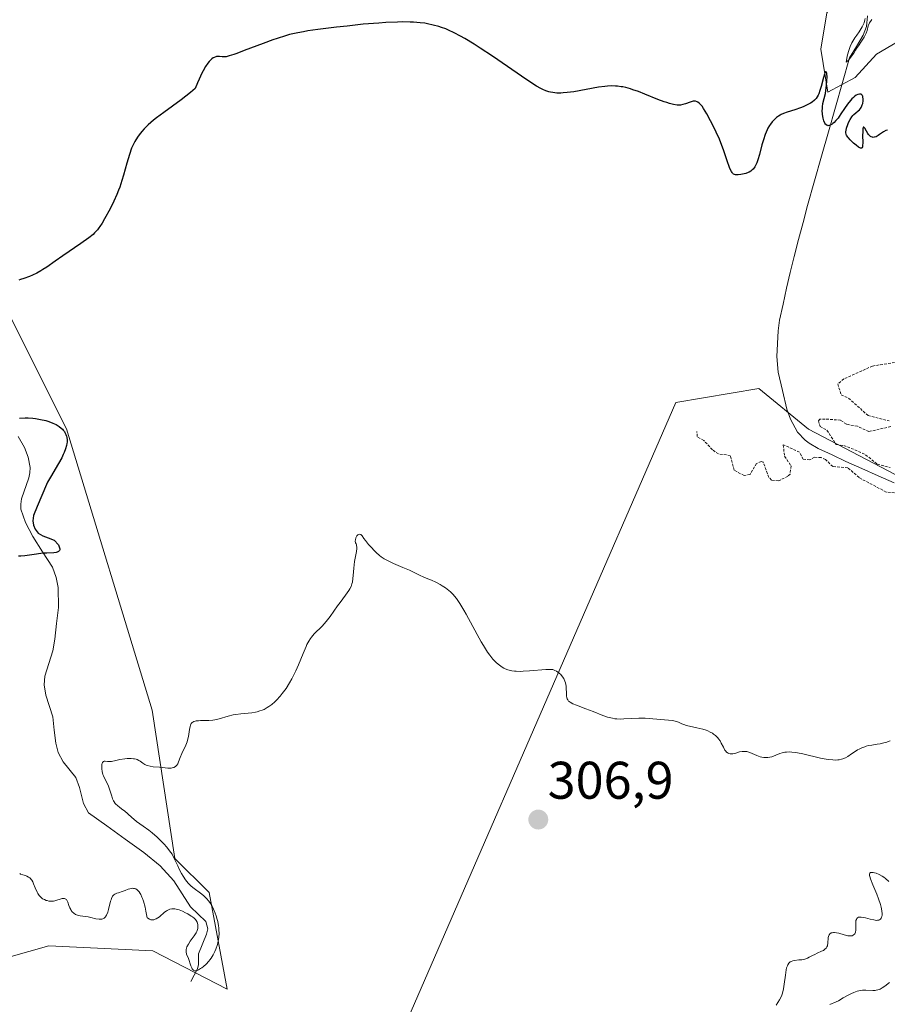
# Model space of a CAD drawing. Units: metres. Extents: x 622061 to 625541, y 4673975 to 4676349.
# Drawn here: x 623451 to 623615, y 4674358 to 4674544 of the extents above; entities that cross this region are included whole.
import ezdxf
from ezdxf.enums import TextEntityAlignment as Align

# ---------------------------------------------------------------- set-up
doc = ezdxf.new("R2010")
doc.units = ezdxf.units.M
doc.header["$MEASUREMENT"] = 0
doc.linetypes.add('TRAZOS', pattern=[0.75, 0.5, -0.25])
for name, color, linetype, lineweight in [('Carátula', 7, 'Continuous', 5), ('Corriente natural lineal', 142, 'Continuous', 13), ('Cultivos herbáceos CxS', 92, 'Continuous', 0), ('Curva de nivel auxiliar', 36, 'TRAZOS', 0), ('Curva de nivel maestra', 36, 'Continuous', 30), ('Curva de nivel normal', 36, 'Continuous', 0), ('Pastizal CxS', 92, 'Continuous', 0), ('Punto de cota en terreno', 7, 'Continuous', 0), ('Rótulo de punto de cota en terreno', 19, 'Continuous', 0)]:
    doc.layers.add(name, color=color, linetype=linetype, lineweight=lineweight)
doc.styles.add('Arial', font='txt', dxfattribs={"height": 0.2})

# ---------------------------------------------------------------- blocks, each defined once
blk = doc.blocks.new('*U174')
at = {"layer": 'Curva de nivel normal', "color": 36, "linetype": 'Continuous', "lineweight": 0}
blk.add_polyline3d([(623612.28, 4674544.52, 295), (623612.14, 4674544.32, 295), (623611.84, 4674543.91, 295), (623611.62, 4674543.33, 295), (623611.4, 4674542.45, 295), (623611.22, 4674541.91, 295), (623610.8, 4674541.18, 295), (623610.22, 4674540.24, 295), (623609.77, 4674539.52, 295), (623609.39, 4674539, 295), (623609.19, 4674538.71, 295), (623608.86, 4674538.15, 295), (623608.32, 4674537.37, 295), (623607.93, 4674536.9, 295), (623607.73, 4674536.69, 295), (623607.43, 4674536.41, 295), (623607.47, 4674536.78, 295), (623607.62, 4674537.6, 295), (623607.86, 4674538.46, 295), (623608.06, 4674539.02, 295), (623608.21, 4674539.39, 295), (623608.52, 4674540.07, 295), (623608.69, 4674540.42, 295), (623609.06, 4674541.03, 295), (623609.42, 4674541.57, 295), (623609.88, 4674542.2, 295), (623610.08, 4674542.5, 295), (623610.46, 4674543.1, 295), (623610.61, 4674543.41, 295), (623610.81, 4674543.9, 295), (623610.96, 4674544.42, 295), (623611.02, 4674544.69, 295)], dxfattribs=at)
blk = doc.blocks.new('*U180')
at = {"layer": 'Curva de nivel normal', "color": 36, "linetype": 'Continuous', "lineweight": 0}
blk.add_polyline3d([(623615.51, 4674381.37, 310), (623614.88, 4674381.93, 310), (623614.57, 4674382.17, 310), (623614.26, 4674382.38, 310), (623613.66, 4674382.71, 310), (623613.1, 4674382.93, 310), (623612.76, 4674383.03, 310), (623612.56, 4674383.07, 310), (623612.23, 4674383.09, 310), (623612.04, 4674383.06, 310), (623611.9, 4674382.96, 310), (623611.83, 4674382.73, 310), (623611.86, 4674382.5, 310), (623611.9, 4674382.31, 310), (623612.05, 4674381.84, 310), (623612.48, 4674380.75, 310), (623613.2, 4674378.98, 310), (623613.54, 4674378.09, 310), (623613.9, 4674376.99, 310), (623614.04, 4674376.49, 310), (623614.17, 4674375.81, 310), (623614.22, 4674375.23, 310), (623614.22, 4674374.98, 310), (623614.18, 4674374.72, 310), (623614.14, 4674374.6, 310), (623614.07, 4674374.45, 310), (623613.93, 4674374.26, 310), (623613.74, 4674374.12, 310), (623613.63, 4674374.07, 310), (623613.35, 4674374.02, 310), (623613.2, 4674374.01, 310), (623612.94, 4674374.03, 310), (623612.64, 4674374.08, 310), (623611.98, 4674374.23, 310), (623611.07, 4674374.48, 310), (623610.64, 4674374.58, 310), (623610.26, 4674374.64, 310), (623610.09, 4674374.64, 310), (623609.87, 4674374.62, 310), (623609.75, 4674374.59, 310), (623609.55, 4674374.47, 310), (623609.47, 4674374.39, 310), (623609.35, 4674374.2, 310), (623609.28, 4674373.98, 310), (623609.25, 4674373.81, 310), (623609.23, 4674373.44, 310), (623609.23, 4674373, 310), (623609.25, 4674372.41, 310), (623609.24, 4674372.14, 310), (623609.19, 4674371.76, 310), (623609.14, 4674371.6, 310), (623609.06, 4674371.46, 310), (623608.99, 4674371.38, 310), (623608.84, 4674371.25, 310), (623608.75, 4674371.19, 310), (623608.54, 4674371.11, 310), (623608.3, 4674371.07, 310), (623608.13, 4674371.06, 310), (623607.76, 4674371.09, 310), (623607.53, 4674371.13, 310), (623607.05, 4674371.26, 310), (623606.06, 4674371.57, 310), (623605.59, 4674371.68, 310), (623605.21, 4674371.72, 310), (623605.04, 4674371.71, 310), (623604.8, 4674371.68, 310), (623604.59, 4674371.62, 310), (623604.49, 4674371.58, 310), (623604.33, 4674371.46, 310), (623604.18, 4674371.26, 310), (623604.11, 4674371.12, 310), (623604.04, 4674370.78, 310), (623603.96, 4674369.64, 310), (623603.91, 4674369.34, 310), (623603.86, 4674369.21, 310), (623603.78, 4674369.02, 310), (623603.62, 4674368.76, 310), (623603.39, 4674368.53, 310), (623603.26, 4674368.43, 310), (623603.1, 4674368.33, 310), (623602.75, 4674368.15, 310), (623601.92, 4674367.79, 310), (623601.48, 4674367.58, 310), (623601.04, 4674367.34, 310), (623600.43, 4674367.02, 310), (623600.11, 4674366.87, 310), (623599.6, 4674366.68, 310), (623599.32, 4674366.61, 310), (623599.04, 4674366.56, 310), (623598.44, 4674366.51, 310), (623597.65, 4674366.43, 310), (623597.3, 4674366.35, 310), (623596.98, 4674366.23, 310), (623596.83, 4674366.15, 310), (623596.65, 4674366, 310), (623596.54, 4674365.88, 310), (623596.36, 4674365.59, 310), (623596.28, 4674365.43, 310), (623596.15, 4674365.05, 310), (623596.06, 4674364.63, 310), (623595.91, 4674363.65, 310), (623595.71, 4674361.94, 310), (623595.57, 4674361.07, 310), (623595.38, 4674360.25, 310), (623595.25, 4674359.88, 310), (623595.1, 4674359.54, 310), (623594.77, 4674358.94, 310), (623594.14, 4674357.95, 310)], dxfattribs=at)
blk = doc.blocks.new('*U192')
at = {"layer": 'Curva de nivel normal', "color": 36, "linetype": 'Continuous', "lineweight": 0}
blk.add_polyline3d([(623615.77, 4674407.98, 305), (623614.93, 4674407.7, 305), (623614.55, 4674407.6, 305), (623613.86, 4674407.44, 305), (623613.27, 4674407.33, 305), (623612.27, 4674407.2, 305), (623611.63, 4674407.08, 305), (623611.22, 4674406.97, 305), (623610.95, 4674406.88, 305), (623610.42, 4674406.67, 305), (623609.88, 4674406.41, 305), (623609.59, 4674406.26, 305), (623609.15, 4674406, 305), (623608.44, 4674405.51, 305), (623607.73, 4674405.01, 305), (623607.3, 4674404.77, 305), (623606.8, 4674404.57, 305), (623606.52, 4674404.49, 305), (623606.09, 4674404.41, 305), (623605.86, 4674404.38, 305), (623605.49, 4674404.36, 305), (623604.87, 4674404.37, 305), (623604.16, 4674404.45, 305), (623603.66, 4674404.53, 305), (623602.58, 4674404.74, 305), (623599.22, 4674405.53, 305), (623598.21, 4674405.73, 305), (623597.75, 4674405.8, 305), (623597.13, 4674405.87, 305), (623596.76, 4674405.89, 305), (623596.11, 4674405.87, 305), (623595.82, 4674405.84, 305), (623595.32, 4674405.73, 305), (623594.88, 4674405.59, 305), (623594.11, 4674405.27, 305), (623593.36, 4674404.99, 305), (623592.98, 4674404.89, 305), (623592.6, 4674404.82, 305), (623592.4, 4674404.81, 305), (623592, 4674404.81, 305), (623591.8, 4674404.82, 305), (623591.48, 4674404.88, 305), (623591.16, 4674404.97, 305), (623590.5, 4674405.22, 305), (623589.19, 4674405.78, 305), (623588.78, 4674405.91, 305), (623588.58, 4674405.96, 305), (623588.29, 4674406, 305), (623588.1, 4674406, 305), (623587.74, 4674405.98, 305), (623587.23, 4674405.89, 305), (623586.31, 4674405.62, 305), (623585.93, 4674405.55, 305), (623585.74, 4674405.53, 305), (623585.48, 4674405.54, 305), (623585.22, 4674405.59, 305), (623585.1, 4674405.64, 305), (623584.87, 4674405.77, 305), (623584.76, 4674405.86, 305), (623584.6, 4674406.04, 305), (623584.45, 4674406.25, 305), (623584.16, 4674406.76, 305), (623583.76, 4674407.57, 305), (623583.53, 4674407.98, 305), (623583.26, 4674408.37, 305), (623583.11, 4674408.56, 305), (623582.87, 4674408.82, 305), (623582.69, 4674408.98, 305), (623582.31, 4674409.28, 305), (623582.1, 4674409.41, 305), (623581.67, 4674409.65, 305), (623581.21, 4674409.86, 305), (623580.9, 4674409.98, 305), (623580.25, 4674410.19, 305), (623579.14, 4674410.46, 305), (623577.75, 4674410.75, 305), (623577.13, 4674410.92, 305), (623576.84, 4674411.01, 305), (623576.32, 4674411.22, 305), (623575.65, 4674411.51, 305), (623575.31, 4674411.64, 305), (623574.75, 4674411.8, 305), (623574.44, 4674411.85, 305), (623573.77, 4674411.93, 305), (623571.58, 4674412.06, 305), (623569.38, 4674412.27, 305), (623568.57, 4674412.3, 305), (623568.13, 4674412.3, 305), (623566.69, 4674412.21, 305), (623565.32, 4674412.13, 305), (623564.63, 4674412.12, 305), (623563.96, 4674412.14, 305), (623563.63, 4674412.18, 305), (623563.15, 4674412.25, 305), (623562.83, 4674412.32, 305), (623562.22, 4674412.49, 305), (623561.32, 4674412.8, 305), (623559.51, 4674413.54, 305), (623558.09, 4674414.07, 305), (623556.34, 4674414.71, 305), (623555.66, 4674415, 305), (623555.16, 4674415.28, 305), (623554.97, 4674415.42, 305), (623554.86, 4674415.51, 305), (623554.7, 4674415.72, 305), (623554.58, 4674415.95, 305), (623554.53, 4674416.13, 305), (623554.46, 4674416.53, 305), (623554.43, 4674417.08, 305), (623554.4, 4674417.92, 305), (623554.36, 4674418.35, 305), (623554.25, 4674418.99, 305), (623554.16, 4674419.3, 305), (623554.03, 4674419.58, 305), (623553.94, 4674419.76, 305), (623553.72, 4674420.09, 305), (623553.35, 4674420.52, 305), (623553.09, 4674420.77, 305), (623552.58, 4674421.15, 305), (623552.27, 4674421.33, 305), (623552.12, 4674421.39, 305), (623551.88, 4674421.47, 305), (623551.46, 4674421.52, 305), (623551.2, 4674421.52, 305), (623550.54, 4674421.49, 305), (623547.45, 4674421.21, 305), (623546.24, 4674421.15, 305), (623545.65, 4674421.14, 305), (623544.95, 4674421.15, 305), (623544.61, 4674421.18, 305), (623544.11, 4674421.24, 305), (623543.61, 4674421.35, 305), (623543.36, 4674421.42, 305), (623542.86, 4674421.61, 305), (623542.61, 4674421.72, 305), (623542.24, 4674421.93, 305), (623541.74, 4674422.28, 305), (623541.49, 4674422.49, 305), (623541.1, 4674422.84, 305), (623540.52, 4674423.47, 305), (623539.93, 4674424.23, 305), (623539.52, 4674424.8, 305), (623538.72, 4674426.06, 305), (623538.32, 4674426.72, 305), (623537.54, 4674428.1, 305), (623535.45, 4674431.96, 305), (623535.02, 4674432.73, 305), (623534.27, 4674433.97, 305), (623533.62, 4674434.91, 305), (623533.23, 4674435.4, 305), (623532.97, 4674435.68, 305), (623532.46, 4674436.19, 305), (623532.16, 4674436.45, 305), (623531.54, 4674436.92, 305), (623530.92, 4674437.35, 305), (623530.5, 4674437.6, 305), (623529.71, 4674438.02, 305), (623528.89, 4674438.37, 305), (623527.89, 4674438.75, 305), (623527.4, 4674438.96, 305), (623526.64, 4674439.33, 305), (623525.46, 4674439.94, 305), (623524.74, 4674440.28, 305), (623523.48, 4674440.82, 305), (623521.71, 4674441.55, 305), (623520.91, 4674441.91, 305), (623520.56, 4674442.09, 305), (623519.93, 4674442.45, 305), (623519.38, 4674442.81, 305), (623519.05, 4674443.07, 305), (623518.4, 4674443.64, 305), (623518.08, 4674443.95, 305), (623517.43, 4674444.63, 305), (623516.97, 4674445.14, 305), (623516.39, 4674445.88, 305), (623516.09, 4674446.31, 305), (623515.78, 4674446.77, 305), (623515.63, 4674446.93, 305), (623515.49, 4674447.04, 305), (623515.29, 4674447.09, 305), (623515.13, 4674447.06, 305), (623514.92, 4674446.95, 305), (623514.74, 4674446.78, 305), (623514.59, 4674446.53, 305), (623514.54, 4674446.38, 305), (623514.46, 4674446.01, 305), (623514.44, 4674445.8, 305), (623514.46, 4674445.45, 305), (623514.6, 4674445.27, 305), (623514.67, 4674445.11, 305), (623514.69, 4674444.97, 305), (623514.71, 4674444.67, 305), (623514.71, 4674444.42, 305), (623514.65, 4674443.84, 305), (623514.32, 4674441.93, 305), (623514.15, 4674440.66, 305), (623514.04, 4674439.28, 305), (623514, 4674438.7, 305), (623513.89, 4674438.02, 305), (623513.81, 4674437.71, 305), (623513.64, 4674437.23, 305), (623513.39, 4674436.73, 305), (623513.23, 4674436.46, 305), (623512.61, 4674435.55, 305), (623511.6, 4674434.2, 305), (623511.08, 4674433.51, 305), (623509.66, 4674431.5, 305), (623508.94, 4674430.57, 305), (623508.16, 4674429.71, 305), (623506.69, 4674428.21, 305), (623506.17, 4674427.63, 305), (623505.94, 4674427.33, 305), (623505.62, 4674426.83, 305), (623505.3, 4674426.22, 305), (623505.13, 4674425.86, 305), (623504.59, 4674424.54, 305), (623503.72, 4674422.4, 305), (623503.21, 4674421.25, 305), (623502.7, 4674420.23, 305), (623502.44, 4674419.73, 305), (623502.01, 4674418.98, 305), (623501.34, 4674417.92, 305), (623500.62, 4674416.92, 305), (623500.24, 4674416.46, 305), (623499.55, 4674415.69, 305), (623499.19, 4674415.35, 305), (623498.63, 4674414.87, 305), (623498.06, 4674414.46, 305), (623497.76, 4674414.27, 305), (623497.16, 4674413.95, 305), (623496.84, 4674413.81, 305), (623496.36, 4674413.64, 305), (623495.87, 4674413.5, 305), (623495.54, 4674413.43, 305), (623494.86, 4674413.32, 305), (623494.17, 4674413.24, 305), (623492.8, 4674413.12, 305), (623491.8, 4674413, 305), (623491.32, 4674412.91, 305), (623490.39, 4674412.68, 305), (623488.67, 4674412.17, 305), (623487.86, 4674411.97, 305), (623487.46, 4674411.91, 305), (623486.7, 4674411.83, 305), (623485.99, 4674411.81, 305), (623485.13, 4674411.81, 305), (623484.76, 4674411.8, 305), (623484.32, 4674411.77, 305), (623484.13, 4674411.73, 305), (623483.87, 4674411.65, 305), (623483.65, 4674411.54, 305), (623483.56, 4674411.46, 305), (623483.39, 4674411.28, 305), (623483.32, 4674411.16, 305), (623483.22, 4674410.96, 305), (623483.15, 4674410.72, 305), (623483.03, 4674410.15, 305), (623482.84, 4674408.81, 305), (623482.69, 4674408.13, 305), (623482.59, 4674407.81, 305), (623482.36, 4674407.2, 305), (623481.57, 4674405.58, 305), (623481.29, 4674404.86, 305), (623480.98, 4674404.01, 305), (623480.82, 4674403.65, 305), (623480.64, 4674403.39, 305), (623480.54, 4674403.27, 305), (623480.37, 4674403.13, 305), (623480.09, 4674402.96, 305), (623479.76, 4674402.85, 305), (623479.57, 4674402.82, 305), (623479.38, 4674402.81, 305), (623478.94, 4674402.82, 305), (623477.38, 4674403, 305), (623476.18, 4674403.09, 305), (623475.59, 4674403.17, 305), (623475.06, 4674403.29, 305), (623474.82, 4674403.38, 305), (623474.6, 4674403.48, 305), (623474.21, 4674403.74, 305), (623473.7, 4674404.12, 305), (623473.42, 4674404.29, 305), (623473.11, 4674404.43, 305), (623472.93, 4674404.49, 305), (623472.63, 4674404.56, 305), (623472.42, 4674404.59, 305), (623471.97, 4674404.63, 305), (623471.25, 4674404.62, 305), (623470.77, 4674404.59, 305), (623469.88, 4674404.46, 305), (623469.07, 4674404.29, 305), (623468.25, 4674404.1, 305), (623467.89, 4674404.07, 305), (623467.53, 4674404.09, 305), (623467.09, 4674404.13, 305), (623466.9, 4674404.11, 305), (623466.73, 4674404.05, 305), (623466.56, 4674403.88, 305), (623466.5, 4674403.72, 305), (623466.46, 4674403.59, 305), (623466.42, 4674403.29, 305), (623466.42, 4674402.94, 305), (623466.43, 4674402.69, 305), (623466.5, 4674402.18, 305), (623466.64, 4674401.63, 305), (623466.73, 4674401.38, 305), (623466.95, 4674400.91, 305), (623467.45, 4674399.98, 305), (623467.69, 4674399.43, 305), (623468.31, 4674397.49, 305), (623468.48, 4674397.03, 305), (623468.68, 4674396.61, 305), (623468.79, 4674396.42, 305), (623468.97, 4674396.16, 305), (623469.1, 4674396, 305), (623469.38, 4674395.72, 305), (623469.82, 4674395.36, 305), (623470.44, 4674394.93, 305), (623470.75, 4674394.72, 305), (623471.38, 4674394.19, 305), (623472.14, 4674393.47, 305), (623472.5, 4674393.14, 305), (623473.03, 4674392.72, 305), (623474.27, 4674391.87, 305), (623475.36, 4674391.06, 305), (623475.97, 4674390.58, 305), (623476.92, 4674389.75, 305), (623477.77, 4674388.94, 305), (623478.19, 4674388.52, 305), (623478.77, 4674387.86, 305), (623479.29, 4674387.2, 305), (623479.53, 4674386.86, 305), (623479.74, 4674386.53, 305), (623480.1, 4674385.87, 305), (623480.42, 4674385.21, 305), (623480.83, 4674384.3, 305), (623481.05, 4674383.84, 305), (623481.54, 4674382.88, 305), (623481.82, 4674382.4, 305), (623482.28, 4674381.71, 305), (623482.79, 4674381.07, 305), (623483.06, 4674380.78, 305), (623483.34, 4674380.51, 305), (623483.93, 4674380.02, 305), (623485.13, 4674379.15, 305), (623485.7, 4674378.71, 305), (623486.15, 4674378.29, 305), (623486.36, 4674378.07, 305), (623486.66, 4674377.72, 305), (623487.07, 4674377.14, 305), (623487.26, 4674376.82, 305), (623487.6, 4674376.15, 305), (623487.91, 4674375.4, 305), (623488.09, 4674374.88, 305), (623488.3, 4674374.16, 305), (623488.39, 4674373.79, 305), (623488.54, 4674372.99, 305), (623488.6, 4674372.6, 305), (623488.63, 4674372.22, 305), (623488.64, 4674371.5, 305), (623488.6, 4674370.81, 305), (623488.53, 4674370.36, 305), (623488.47, 4674370.06, 305), (623488.32, 4674369.47, 305), (623488.02, 4674368.58, 305), (623487.84, 4674368.14, 305), (623487.51, 4674367.49, 305), (623487.13, 4674366.87, 305), (623486.92, 4674366.57, 305), (623486.69, 4674366.28, 305), (623486.2, 4674365.75, 305), (623485.7, 4674365.29, 305), (623485.37, 4674365.02, 305), (623485.16, 4674364.87, 305), (623484.77, 4674364.63, 305), (623484.4, 4674364.48, 305), (623484.25, 4674364.45, 305), (623484.15, 4674364.44, 305), (623483.97, 4674364.47, 305), (623483.82, 4674364.55, 305), (623483.73, 4674364.63, 305), (623483.56, 4674364.86, 305), (623483.47, 4674365.02, 305), (623483.31, 4674365.42, 305), (623482.83, 4674366.8, 305), (623482.49, 4674367.64, 305), (623482.4, 4674368.05, 305), (623482.39, 4674368.33, 305), (623482.4, 4674368.48, 305), (623482.46, 4674368.72, 305), (623482.55, 4674368.97, 305), (623482.83, 4674369.51, 305), (623483.18, 4674370.06, 305), (623483.91, 4674371.06, 305), (623484.28, 4674371.62, 305), (623484.44, 4674371.92, 305), (623484.51, 4674372.1, 305), (623484.6, 4674372.44, 305), (623484.64, 4674372.79, 305), (623484.64, 4674372.97, 305), (623484.61, 4674373.24, 305), (623484.49, 4674373.64, 305), (623484.32, 4674373.98, 305), (623484.19, 4674374.15, 305), (623483.94, 4674374.41, 305), (623483.6, 4674374.69, 305), (623483.39, 4674374.83, 305), (623482.71, 4674375.24, 305), (623482.32, 4674375.45, 305), (623481.7, 4674375.74, 305), (623481.08, 4674375.98, 305), (623480.78, 4674376.07, 305), (623480.29, 4674376.19, 305), (623480.05, 4674376.21, 305), (623479.69, 4674376.21, 305), (623479.35, 4674376.14, 305), (623479.17, 4674376.08, 305), (623478.81, 4674375.9, 305), (623478.63, 4674375.78, 305), (623478.34, 4674375.56, 305), (623477.35, 4674374.69, 305), (623477.04, 4674374.46, 305), (623476.71, 4674374.28, 305), (623476.55, 4674374.21, 305), (623476.29, 4674374.13, 305), (623476.05, 4674374.11, 305), (623475.93, 4674374.11, 305), (623475.75, 4674374.14, 305), (623475.46, 4674374.23, 305), (623475.17, 4674374.4, 305), (623475.02, 4674374.51, 305), (623474.79, 4674375.76, 305), (623474.63, 4674376.48, 305), (623474.31, 4674377.67, 305), (623474.15, 4674378.15, 305), (623474.04, 4674378.43, 305), (623473.83, 4674378.9, 305), (623473.72, 4674379.1, 305), (623473.5, 4674379.42, 305), (623473.29, 4674379.67, 305), (623473.14, 4674379.79, 305), (623472.86, 4674379.96, 305), (623472.63, 4674380.04, 305), (623472.47, 4674380.07, 305), (623472.17, 4674380.08, 305), (623472.02, 4674380.06, 305), (623471.73, 4674379.99, 305), (623471.44, 4674379.89, 305), (623470.89, 4674379.66, 305), (623470.29, 4674379.46, 305), (623469.58, 4674379.25, 305), (623469.26, 4674379.14, 305), (623469.01, 4674379.03, 305), (623468.89, 4674378.95, 305), (623468.72, 4674378.82, 305), (623468.49, 4674378.56, 305), (623468.29, 4674378.17, 305), (623468.19, 4674377.92, 305), (623468.1, 4674377.64, 305), (623467.69, 4674376.04, 305), (623467.56, 4674375.59, 305), (623467.35, 4674375.02, 305), (623467.23, 4674374.8, 305), (623467.14, 4674374.68, 305), (623466.96, 4674374.48, 305), (623466.86, 4674374.4, 305), (623466.65, 4674374.29, 305), (623466.42, 4674374.24, 305), (623466.26, 4674374.22, 305), (623465.92, 4674374.23, 305), (623465.28, 4674374.33, 305), (623464.33, 4674374.55, 305), (623463.83, 4674374.65, 305), (623462.32, 4674374.88, 305), (623461.86, 4674374.99, 305), (623461.65, 4674375.06, 305), (623461.46, 4674375.15, 305), (623461.11, 4674375.37, 305), (623460.82, 4674375.65, 305), (623460.65, 4674375.87, 305), (623460.55, 4674376.04, 305), (623460.38, 4674376.4, 305), (623460.21, 4674376.85, 305), (623459.99, 4674377.46, 305), (623459.87, 4674377.72, 305), (623459.73, 4674377.94, 305), (623459.64, 4674378.02, 305), (623459.5, 4674378.11, 305), (623459.34, 4674378.16, 305), (623459.22, 4674378.16, 305), (623458.96, 4674378.13, 305), (623457.55, 4674377.7, 305), (623457.31, 4674377.65, 305), (623456.84, 4674377.63, 305), (623456.38, 4674377.67, 305), (623456.09, 4674377.74, 305), (623455.91, 4674377.79, 305), (623455.56, 4674377.94, 305), (623455.23, 4674378.11, 305), (623455.08, 4674378.22, 305), (623454.87, 4674378.39, 305), (623454.57, 4674378.72, 305), (623454.3, 4674379.12, 305), (623454.18, 4674379.35, 305), (623453.83, 4674380.16, 305), (623453.53, 4674380.93, 305), (623453.36, 4674381.29, 305), (623453.18, 4674381.6, 305), (623453.08, 4674381.74, 305), (623452.92, 4674381.93, 305), (623452.81, 4674382.03, 305), (623452.58, 4674382.21, 305), (623452.21, 4674382.4, 305), (623451.96, 4674382.49, 305), (623451.49, 4674382.64, 305), (623451.06, 4674382.78, 305), (623450.88, 4674382.87, 305)], dxfattribs=at)
blk = doc.blocks.new('*U196')
at = {"layer": 'Curva de nivel maestra', "color": 36, "linetype": 'Continuous', "lineweight": 30}
for points in [[(623615.25, 4674523.59, 300), (623614.93, 4674523.49, 300), (623614.49, 4674523.26, 300), (623613.75, 4674522.72, 300), (623613.51, 4674522.56, 300), (623613.08, 4674522.33, 300), (623612.73, 4674522.23, 300), (623612.52, 4674522.21, 300), (623612.4, 4674522.22, 300), (623612.17, 4674522.29, 300), (623612.05, 4674522.36, 300), (623611.83, 4674522.53, 300), (623611.63, 4674522.76, 300), (623611.5, 4674522.94, 300), (623611.26, 4674523.35, 300), (623610.93, 4674523.97, 300), (623610.78, 4674524.14, 300), (623610.67, 4674524.11, 300), (623610.63, 4674524, 300), (623610.59, 4674523.82, 300), (623610.56, 4674523.27, 300), (623610.54, 4674522.58, 300), (623610.55, 4674521.22, 300), (623610.54, 4674520.62, 300), (623610.53, 4674520.43, 300), (623610.48, 4674520.24, 300), (623610.34, 4674520.14, 300), (623610.13, 4674520.17, 300), (623610, 4674520.23, 300), (623609.75, 4674520.37, 300), (623609.29, 4674520.7, 300), (623608.8, 4674521.11, 300), (623608.54, 4674521.34, 300), (623608.17, 4674521.71, 300), (623607.85, 4674522.09, 300), (623607.71, 4674522.26, 300), (623607.51, 4674522.6, 300), (623607.45, 4674522.77, 300), (623607.38, 4674523.11, 300), (623607.38, 4674523.36, 300), (623607.41, 4674523.53, 300), (623607.49, 4674523.93, 300), (623607.73, 4674524.65, 300), (623607.88, 4674525.04, 300), (623608.16, 4674525.61, 300), (623608.49, 4674526.12, 300), (623608.66, 4674526.34, 300), (623608.85, 4674526.54, 300), (623609.23, 4674526.85, 300), (623609.72, 4674527.23, 300), (623609.95, 4674527.44, 300), (623610.16, 4674527.68, 300), (623610.25, 4674527.83, 300), (623610.34, 4674527.99, 300), (623610.48, 4674528.34, 300), (623610.55, 4674528.6, 300), (623610.64, 4674529.12, 300), (623610.65, 4674529.5, 300), (623610.61, 4674529.83, 300), (623610.57, 4674529.98, 300), (623610.48, 4674530.16, 300), (623610.4, 4674530.25, 300), (623610.2, 4674530.37, 300), (623610.04, 4674530.4, 300), (623609.92, 4674530.39, 300), (623609.66, 4674530.33, 300), (623609.33, 4674530.18, 300), (623608.98, 4674529.94, 300), (623608.8, 4674529.78, 300), (623608.52, 4674529.52, 300), (623608.24, 4674529.2, 300), (623607.67, 4674528.47, 300), (623607.11, 4674527.67, 300), (623606.41, 4674526.63, 300), (623606.1, 4674526.16, 300), (623605.88, 4674525.86, 300), (623605.48, 4674525.37, 300), (623605.13, 4674525, 300), (623604.91, 4674524.82, 300), (623604.78, 4674524.72, 300), (623604.52, 4674524.56, 300), (623604.27, 4674524.46, 300), (623604.15, 4674524.43, 300), (623603.98, 4674524.42, 300), (623603.81, 4674524.46, 300), (623603.58, 4674524.63, 300), (623603.51, 4674524.72, 300), (623603.4, 4674524.89, 300), (623603.21, 4674525.35, 300), (623603.07, 4674525.87, 300), (623603.01, 4674526.15, 300), (623602.95, 4674526.6, 300), (623602.9, 4674527.29, 300), (623602.91, 4674527.63, 300), (623602.93, 4674527.96, 300), (623603.03, 4674528.59, 300), (623603.48, 4674530.5, 300), (623603.66, 4674531.57, 300), (623603.72, 4674532.05, 300), (623603.79, 4674532.99, 300), (623603.8, 4674533.61, 300), (623603.75, 4674534.27, 300), (623603.7, 4674534.49, 300), (623603.64, 4674534.63, 300), (623603.52, 4674534.63, 300), (623603.39, 4674534.42, 300), (623603.31, 4674534.18, 300), (623603.12, 4674533.53, 300), (623602.69, 4674531.86, 300), (623602.46, 4674531.06, 300), (623602.26, 4674530.46, 300), (623602.15, 4674530.21, 300), (623601.96, 4674529.87, 300), (623601.75, 4674529.57, 300), (623601.63, 4674529.43, 300), (623601.43, 4674529.24, 300), (623600.96, 4674528.87, 300), (623600.67, 4674528.69, 300), (623600.01, 4674528.34, 300), (623599.27, 4674528, 300), (623598.75, 4674527.79, 300), (623597.7, 4674527.41, 300), (623596.23, 4674526.96, 300), (623595.54, 4674526.71, 300), (623595.11, 4674526.51, 300), (623594.89, 4674526.4, 300), (623594.58, 4674526.2, 300), (623594.22, 4674525.94, 300), (623594.05, 4674525.79, 300), (623593.79, 4674525.55, 300), (623593.43, 4674525.14, 300), (623593.08, 4674524.69, 300), (623592.92, 4674524.44, 300), (623592.61, 4674523.92, 300), (623592.47, 4674523.64, 300), (623592.26, 4674523.2, 300), (623592.08, 4674522.74, 300), (623591.76, 4674521.77, 300), (623591.48, 4674520.78, 300), (623591.03, 4674518.98, 300), (623590.72, 4674517.95, 300), (623590.51, 4674517.41, 300), (623590.38, 4674517.11, 300), (623590.1, 4674516.6, 300), (623589.81, 4674516.2, 300), (623589.64, 4674516.03, 300), (623589.36, 4674515.81, 300), (623589.03, 4674515.62, 300), (623588.84, 4674515.53, 300), (623588.4, 4674515.37, 300), (623588.09, 4674515.29, 300), (623587.44, 4674515.16, 300), (623586.97, 4674515.11, 300), (623586.76, 4674515.1, 300), (623586.44, 4674515.13, 300), (623586.29, 4674515.17, 300), (623586.09, 4674515.27, 300), (623585.9, 4674515.44, 300), (623585.81, 4674515.55, 300), (623585.68, 4674515.75, 300), (623585.41, 4674516.31, 300), (623585.27, 4674516.67, 300), (623584.96, 4674517.57, 300), (623584.19, 4674519.87, 300), (623583.69, 4674521.18, 300), (623583.4, 4674521.86, 300), (623582.79, 4674523.22, 300), (623582.15, 4674524.53, 300), (623581.74, 4674525.34, 300), (623581.01, 4674526.69, 300), (623580.42, 4674527.69, 300), (623580.13, 4674528.12, 300), (623579.96, 4674528.32, 300), (623579.66, 4674528.62, 300), (623579.35, 4674528.85, 300), (623579.18, 4674528.94, 300), (623578.91, 4674529.03, 300), (623578.6, 4674529.06, 300), (623578.42, 4674529.04, 300), (623578.24, 4674529, 300), (623577.85, 4674528.88, 300), (623576.96, 4674528.54, 300), (623576.48, 4674528.4, 300), (623576.03, 4674528.33, 300), (623575.79, 4674528.31, 300), (623575.41, 4674528.32, 300), (623574.74, 4674528.42, 300), (623573.93, 4674528.63, 300), (623573.46, 4674528.78, 300), (623572.94, 4674528.96, 300), (623571.78, 4674529.4, 300), (623569.26, 4674530.4, 300), (623568.08, 4674530.86, 300), (623567.02, 4674531.23, 300), (623566.55, 4674531.38, 300), (623565.67, 4674531.62, 300), (623565.12, 4674531.74, 300), (623564.78, 4674531.8, 300), (623564.11, 4674531.89, 300), (623563.74, 4674531.92, 300), (623563.01, 4674531.94, 300), (623562.24, 4674531.9, 300), (623561.7, 4674531.86, 300), (623560.51, 4674531.69, 300), (623555.81, 4674530.84, 300), (623554.55, 4674530.67, 300), (623553.83, 4674530.61, 300), (623553.41, 4674530.59, 300), (623552.64, 4674530.6, 300), (623551.87, 4674530.68, 300), (623551.4, 4674530.77, 300), (623551.1, 4674530.84, 300), (623550.54, 4674531.01, 300), (623549.95, 4674531.24, 300), (623549.57, 4674531.43, 300), (623548.8, 4674531.89, 300), (623546.92, 4674533.12, 300), (623540.44, 4674537.55, 300), (623538.08, 4674539.12, 300), (623536.97, 4674539.83, 300), (623535.18, 4674540.92, 300), (623534.36, 4674541.38, 300), (623533.2, 4674541.99, 300), (623532.1, 4674542.5, 300), (623531.57, 4674542.72, 300), (623530.79, 4674543.01, 300), (623530.27, 4674543.18, 300), (623529.22, 4674543.47, 300), (623528.15, 4674543.7, 300), (623527.59, 4674543.79, 300), (623526.72, 4674543.91, 300), (623525.5, 4674544.01, 300), (623524.85, 4674544.04, 300), (623523.46, 4674544.06, 300), (623522.46, 4674544.04, 300), (623520.25, 4674543.94, 300), (623518.88, 4674543.85, 300), (623515.93, 4674543.6, 300), (623512.89, 4674543.28, 300), (623510.91, 4674543.06, 300), (623507.38, 4674542.61, 300), (623505.49, 4674542.34, 300), (623504.67, 4674542.2, 300), (623503.54, 4674542, 300), (623502, 4674541.65, 300), (623501.25, 4674541.44, 300), (623499.68, 4674540.95, 300), (623498.82, 4674540.65, 300), (623496.99, 4674539.98, 300), (623493.42, 4674538.62, 300), (623491.99, 4674538.08, 300), (623491.42, 4674537.88, 300), (623490.56, 4674537.61, 300), (623489.97, 4674537.47, 300), (623489.69, 4674537.44, 300), (623489.52, 4674537.44, 300), (623489.22, 4674537.46, 300), (623488.74, 4674537.52, 300), (623488.48, 4674537.53, 300), (623488.19, 4674537.49, 300), (623488.04, 4674537.46, 300), (623487.73, 4674537.33, 300), (623487.56, 4674537.24, 300), (623487.3, 4674537.05, 300), (623486.97, 4674536.76, 300), (623486.8, 4674536.58, 300), (623486.53, 4674536.25, 300), (623486.1, 4674535.62, 300), (623485.63, 4674534.81, 300), (623485.38, 4674534.33, 300), (623484.86, 4674533.2, 300), (623484.58, 4674532.54, 300), (623484.14, 4674531.43, 300), (623483.23, 4674530.7, 300), (623481.44, 4674529.32, 300), (623478.17, 4674526.93, 300), (623476.81, 4674525.92, 300), (623476.23, 4674525.45, 300), (623475.24, 4674524.6, 300), (623474.45, 4674523.83, 300), (623474.01, 4674523.34, 300), (623473.75, 4674523.03, 300), (623473.3, 4674522.42, 300), (623472.87, 4674521.74, 300), (623472.67, 4674521.4, 300), (623472.32, 4674520.66, 300), (623472.09, 4674520.14, 300), (623471.67, 4674518.94, 300), (623471.18, 4674517.34, 300), (623470.52, 4674515.07, 300), (623470.21, 4674514.02, 300), (623469.82, 4674512.79, 300), (623469.62, 4674512.23, 300), (623469.3, 4674511.42, 300), (623468.72, 4674510.14, 300), (623468, 4674508.71, 300), (623466.96, 4674506.8, 300), (623466.48, 4674505.96, 300), (623466.08, 4674505.34, 300), (623465.89, 4674505.06, 300), (623465.59, 4674504.68, 300), (623465.07, 4674504.12, 300), (623464.77, 4674503.83, 300), (623464.01, 4674503.22, 300), (623462.49, 4674502.13, 300), (623459.03, 4674499.78, 300), (623457.62, 4674498.77, 300), (623456.04, 4674497.66, 300), (623455.28, 4674497.17, 300), (623454.89, 4674496.94, 300), (623454.1, 4674496.51, 300), (623453.29, 4674496.12, 300), (623452.75, 4674495.89, 300), (623451.7, 4674495.49, 300), (623451.03, 4674495.28, 300), (623450.71, 4674495.2, 300)], [(623450.85, 4674469.07, 300), (623451.89, 4674469.12, 300), (623452.47, 4674469.12, 300), (623453.39, 4674469.06, 300), (623453.87, 4674469.01, 300), (623454.85, 4674468.83, 300), (623455.81, 4674468.59, 300), (623456.41, 4674468.41, 300), (623457.15, 4674468.14, 300), (623457.47, 4674468, 300), (623457.8, 4674467.84, 300), (623458.35, 4674467.51, 300), (623458.77, 4674467.18, 300), (623459, 4674466.96, 300), (623459.13, 4674466.81, 300), (623459.34, 4674466.51, 300), (623459.44, 4674466.34, 300), (623459.61, 4674466, 300), (623459.73, 4674465.65, 300), (623459.79, 4674465.43, 300), (623459.85, 4674464.97, 300), (623459.85, 4674464.51, 300), (623459.83, 4674464.27, 300), (623459.75, 4674463.89, 300), (623459.57, 4674463.25, 300), (623459.32, 4674462.57, 300), (623459.15, 4674462.19, 300), (623458.85, 4674461.57, 300), (623458.26, 4674460.49, 300), (623456.69, 4674457.88, 300), (623456.18, 4674456.95, 300), (623455.95, 4674456.49, 300), (623454.2, 4674452.35, 300), (623453.5, 4674450.64, 300), (623453.37, 4674449.65, 300), (623453.48, 4674448.8, 300), (623453.8, 4674448.02, 300), (623454.4, 4674447.32, 300), (623455.25, 4674446.79, 300), (623456.28, 4674446.44, 300), (623457.4, 4674446, 300), (623458.22, 4674445.07, 300), (623458.49, 4674444.34, 300), (623458.48, 4674444.17, 300), (623458.43, 4674444.01, 300), (623458.25, 4674443.82, 300), (623458.01, 4674443.7, 300), (623457.81, 4674443.66, 300), (623457.32, 4674443.6, 300), (623456.02, 4674443.54, 300), (623455.26, 4674443.49, 300), (623454.06, 4674443.35, 300), (623451.87, 4674443.02, 300), (623451.08, 4674442.95, 300), (623450.68, 4674442.96, 300)]]:
    blk.add_polyline3d(points, dxfattribs=at)
blk = doc.blocks.new('5PATER')
at = {"layer": 'Carátula', "linetype": 'Continuous', "lineweight": 5}
h = blk.add_hatch(color=250, dxfattribs=at)
edge = h.paths.add_edge_path()
edge.add_ellipse((0, 0.01), major_axis=(-1.33, -1.34), ratio=0.999422, start_angle=0, end_angle=360)

msp = doc.modelspace()

# ---------------------------------------------------------------- linework, layer by layer
at = {"layer": 'Corriente natural lineal', "color": 142, "linetype": 'Continuous', "lineweight": 13}
for points in [[(623616.5101, 4674456.8101, 302.1403), (623613.4601, 4674458.1668, 301.3905), (623610.4101, 4674459.5234, 301.6173), (623607.3601, 4674460.8801, 302.2958), (623604.7451, 4674462.1151, 301.9225), (623602.1301, 4674463.3501, 300.8345), (623600.4201, 4674464.3301, 301.1083), (623599.6301, 4674464.9101, 301.3519), (623598.2301, 4674466.4001, 301.4562), (623596.8501, 4674468.8801, 300.7921), (623596.1901, 4674470.7601, 300.4326), (623595.3801, 4674474.2651, 300.3684), (623594.5701, 4674477.7701, 301.118), (623594.2801, 4674480.7101, 301.1212), (623594.5401, 4674485.6101, 300.4307), (623594.8201, 4674487.5901, 299.8446), (623595.4601, 4674490.6251, 299.5672), (623596.1001, 4674493.6601, 299.4429), (623596.8351, 4674496.6451, 299.3894), (623597.5701, 4674499.6301, 299.8071), (623598.4201, 4674502.8601, 300.4086), (623599.2701, 4674506.0901, 300.3561), (623600.1201, 4674509.3201, 300.0513), (623601.4451, 4674513.9718, 299.6497), (623602.7701, 4674518.6234, 300.3888), (623604.0951, 4674523.2751, 300.1587), (623605.4201, 4674527.9268, 299.0459), (623606.7451, 4674532.5784, 296.4991), (623608.0701, 4674537.2301, 296.4618), (623609.3701, 4674539.3751, 296.1691), (623610.6701, 4674541.5201, 295.5289), (623611.2901, 4674543.1801, 294.9274), (623611.4801, 4674545.1801, 294.5747)], [(623483.2901, 4674362.4201, 306.3451), (623484.5501, 4674364.8401, 305.7709), (623484.7401, 4674365.6501, 305.5012), (623484.7201, 4674367.6701, 304.9088), (623486.2801, 4674371.3801, 303.9703), (623486.5201, 4674372.4101, 303.7515), (623486.1101, 4674373.7901, 303.8508), (623483.2601, 4674376.5801, 304.4909), (623481.6601, 4674379.0351, 303.6894), (623480.0601, 4674381.4901, 304.0534), (623477.4601, 4674384.3601, 303.1561), (623474.3701, 4674386.8801, 302.6776), (623470.8834, 4674389.3801, 302.5019), (623467.3968, 4674391.8801, 302.1165), (623463.9101, 4674394.3801, 301.7604), (623462.9701, 4674396.1101, 301.8104), (623462.1901, 4674399.1501, 301.7182), (623461.4901, 4674401.0401, 301.197), (623459.1001, 4674404.0401, 301.4712), (623458.1401, 4674405.7801, 301.4959), (623457.7401, 4674407.5401, 301.2536), (623457.4451, 4674410.0251, 301.0803), (623457.1501, 4674412.5101, 301.0947), (623455.8501, 4674416.6601, 300.8209), (623455.5201, 4674418.5901, 300.5137), (623455.6601, 4674420.2101, 300.4381), (623456.4051, 4674422.6301, 300.3205), (623457.1501, 4674425.0501, 300.3686), (623457.5301, 4674427.2201, 300.3533), (623457.8701, 4674430.2101, 300.294), (623458.2101, 4674433.2001, 300.2574), (623458.2001, 4674436.9801, 300.1501), (623457.8201, 4674438.9301, 300.1023), (623457.1001, 4674440.8401, 300.0574), (623455.2301, 4674443.7551, 299.9315), (623453.3601, 4674446.6701, 299.9798), (623451.9901, 4674449.3401, 299.8722), (623451.1001, 4674451.8401, 299.6627), (623451.0701, 4674452.8101, 299.6001), (623451.2501, 4674453.7901, 299.5184), (623452.6401, 4674457.7501, 299.4577), (623452.8201, 4674458.7401, 299.4241), (623452.8501, 4674459.7201, 299.37), (623452.5001, 4674461.6501, 299.2466), (623451.8201, 4674463.5301, 299.1641), (623450.5901, 4674465.5901, 299.3514)]]:
    msp.add_polyline3d(points, dxfattribs=at)
at = {"layer": 'Cultivos herbáceos CxS', "color": 92, "linetype": 'Continuous', "lineweight": 0}
for points in [[(623528.8125, 4674667.8655, 293.008), (623543.9013, 4674661.5369, 293.3522), (623619.1799, 4674589.1091, 296.5553), (623609.0671, 4674578.6477, 297.6823), (623606.6331, 4674569.1487, 298.0828), (623609.9559, 4674556.3267, 296.0108), (623603.7813, 4674545.7667, 297.5766), (623602.6407, 4674538.9231, 298.4424), (623603.9607, 4674530.7409, 299.7711), (623609.1557, 4674533.5389, 299.5502), (623613.1529, 4674537.9367, 299.2799), (623628.7379, 4674547.1317, 299.5166), (623645.1237, 4674549.5305, 300.1395), (623667.0843, 4674536.6417, 301.8), (623751.4877, 4674461.9329, 304.0096), (623772.2665, 4674435.0509, 302.454)], [(623645.1237, 4674549.5305, 300.1395), (623667.0843, 4674536.6417, 301.8), (623751.4877, 4674461.9329, 304.0096), (623772.2665, 4674435.0509, 302.454), (623772.1015, 4674429.1799, 302.7305), (623768.1733, 4674404.0755, 303.9611), (623757.7081, 4674400.4233, 304.2675), (623732.9331, 4674408.6819, 304.5698), (623712.8035, 4674415.9079, 304.8028), (623688.9993, 4674425.0689, 306.1702), (623656.3499, 4674439.0615, 304.353), (623631.7691, 4674450.4899, 302.888), (623600.2843, 4674467.0065, 301.8737), (623590.9065, 4674474.6661, 300.945), (623575.1697, 4674472.0403, 302.4823), (623509.4243, 4674320.9621, 308.5074), (623463.3593, 4674210.0463, 309.3241), (623463.3593, 4674210.0463, 309.3241), (623450.6309, 4674212.4709, 309.5617)], [(623603.7813, 4674545.7667, 297.5766), (623602.6407, 4674538.9231, 298.4424), (623603.9607, 4674530.7409, 299.7711), (623609.1557, 4674533.5389, 299.5502), (623613.1529, 4674537.9367, 299.2799), (623628.7379, 4674547.1317, 299.5166)], [(623448.8145, 4674367.0259, 307.1176), (623456.3977, 4674369.2207, 306.8074), (623476.0889, 4674368.2379, 306.5723), (623490.2073, 4674360.9669, 306.9289), (623486.7535, 4674379.2645, 305.8169), (623480.2839, 4674385.7371, 304.9556), (623475.9709, 4674413.7861, 303.8377), (623459.7255, 4674467.0319, 301.0104), (623439.1515, 4674508.0053, 299.2072)], [(623439.1515, 4674508.0053, 299.2072), (623459.7255, 4674467.0319, 301.0104), (623475.9709, 4674413.7861, 303.8377), (623480.2839, 4674385.7371, 304.9556), (623486.7535, 4674379.2645, 305.8169), (623490.2073, 4674360.9669, 306.9289), (623476.0889, 4674368.2379, 306.5723), (623456.3977, 4674369.2207, 306.8074), (623448.8145, 4674367.0259, 307.1176)], [(623450.6309, 4674212.4709, 309.5617), (623463.3593, 4674210.0463, 309.3241), (623509.4243, 4674320.9621, 308.5074), (623575.1697, 4674472.0403, 302.4823), (623590.9065, 4674474.6661, 300.945), (623600.2843, 4674467.0065, 301.8737), (623631.7691, 4674450.4899, 302.888), (623656.3499, 4674439.0615, 304.353), (623688.9993, 4674425.0689, 306.1702), (623712.8035, 4674415.9079, 304.8028), (623732.9331, 4674408.6819, 304.5698), (623757.7081, 4674400.4233, 304.2675), (623768.1733, 4674404.0755, 303.9611)]]:
    msp.add_polyline3d(points, dxfattribs=at)
at = {"layer": 'Curva de nivel auxiliar', "color": 36, "linetype": 'TRAZOS', "lineweight": 0}
for points in [[(623619.57, 4674480.07, 302.5), (623612.43, 4674478.93, 302.5), (623606.97, 4674476.48, 302.5), (623605.82, 4674475.54, 302.5), (623606.48, 4674473.47, 302.5), (623607.87, 4674472.86, 302.5), (623611.57, 4674469.55, 302.5), (623615.54, 4674468.53, 302.5)], [(623615.88, 4674467.47, 302.5), (623611.71, 4674466.52, 302.5), (623609.54, 4674467.53, 302.5), (623607.46, 4674467.92, 302.5), (623606.37, 4674468.68, 302.5), (623603.42, 4674468.89, 302.5), (623602.46, 4674468.85, 302.5), (623602.16, 4674468.55, 302.5), (623602.49, 4674467.49, 302.5), (623603.78, 4674466.78, 302.5), (623605.55, 4674464.06, 302.5), (623606.95, 4674463.88, 302.5), (623609.08, 4674463.06, 302.5), (623611.1, 4674462.14, 302.5), (623613.32, 4674460.35, 302.5), (623615.75, 4674459.71, 302.5)], [(623618.82, 4674454.71, 302.5), (623615.02, 4674455.07, 302.5), (623609.87, 4674457.81, 302.5), (623607.73, 4674459.68, 302.5), (623604.88, 4674459.89, 302.5), (623603.53, 4674461.23, 302.5), (623602.69, 4674461.59, 302.5), (623601.43, 4674461.68, 302.5), (623600.52, 4674461.2, 302.5), (623599.27, 4674461.28, 302.5), (623598.6, 4674462.61, 302.5), (623595.51, 4674464.02, 302.5), (623595.75, 4674461.84, 302.5), (623597, 4674460.02, 302.5), (623596.79, 4674458.49, 302.5), (623596.37, 4674458.06, 302.5), (623594.61, 4674457.2, 302.5), (623593.3, 4674457.32, 302.5), (623592.78, 4674457.84, 302.5), (623591.72, 4674460.74, 302.5), (623591.35, 4674460.84, 302.5), (623590.47, 4674460.49, 302.5), (623589.24, 4674458.42, 302.5), (623588.1, 4674458.2, 302.5), (623586.19, 4674459.21, 302.5), (623585.48, 4674462.02, 302.5), (623583.23, 4674462.28, 302.5), (623582.08, 4674463.07, 302.5), (623580.44, 4674464.86, 302.5), (623579.19, 4674465.57, 302.5), (623579.15, 4674466.53, 302.5)]]:
    msp.add_polyline3d(points, dxfattribs=at)
at = {"layer": 'Curva de nivel normal', "color": 36, "linetype": 'Continuous', "lineweight": 0}
msp.add_polyline3d([(623615.66, 4674362.26, 315), (623614.77, 4674361.55, 315), (623614.25, 4674361.21, 315), (623613.88, 4674361.01, 315), (623613.69, 4674360.93, 315), (623613.4, 4674360.84, 315), (623613.1, 4674360.78, 315), (623612.89, 4674360.76, 315), (623612.47, 4674360.74, 315), (623611.17, 4674360.81, 315), (623610.5, 4674360.79, 315), (623610.16, 4674360.75, 315), (623609.5, 4674360.59, 315), (623608.85, 4674360.36, 315), (623608.43, 4674360.18, 315), (623607.65, 4674359.79, 315), (623606.87, 4674359.34, 315), (623605.94, 4674358.81, 315), (623605.5, 4674358.58, 315), (623604.32, 4674358.07, 315)], dxfattribs=at)
at = {"layer": 'Pastizal CxS', "color": 92, "linetype": 'Continuous', "lineweight": 0}
for points in [[(623528.8125, 4674667.8655, 293.008), (623543.9013, 4674661.5369, 293.3522), (623619.1799, 4674589.1091, 296.5553), (623609.0671, 4674578.6477, 297.6823), (623606.6331, 4674569.1487, 298.0828), (623609.9559, 4674556.3267, 296.0108), (623603.7813, 4674545.7667, 297.5766), (623602.6407, 4674538.9231, 298.4424), (623603.9607, 4674530.7409, 299.7711), (623609.1557, 4674533.5389, 299.5502), (623613.1529, 4674537.9367, 299.2799), (623628.7379, 4674547.1317, 299.5166), (623645.1237, 4674549.5305, 300.1395), (623667.0843, 4674536.6417, 301.8), (623751.4877, 4674461.9329, 304.0096), (623772.2665, 4674435.0509, 302.454)], [(623628.7379, 4674547.1317, 299.5166), (623613.1529, 4674537.9367, 299.2799), (623609.1557, 4674533.5389, 299.5502), (623603.9607, 4674530.7409, 299.7711), (623602.6407, 4674538.9231, 298.4424), (623603.7813, 4674545.7667, 297.5766)], [(623439.1515, 4674508.0053, 299.2072), (623459.7255, 4674467.0319, 301.0104), (623475.9709, 4674413.7861, 303.8377), (623480.2839, 4674385.7371, 304.9556), (623486.7535, 4674379.2645, 305.8169), (623490.2073, 4674360.9669, 306.9289), (623476.0889, 4674368.2379, 306.5723), (623456.3977, 4674369.2207, 306.8074), (623448.8145, 4674367.0259, 307.1176)], [(623439.1515, 4674508.0053, 299.2072), (623459.7255, 4674467.0319, 301.0104), (623475.9709, 4674413.7861, 303.8377), (623480.2839, 4674385.7371, 304.9556), (623486.7535, 4674379.2645, 305.8169), (623490.2073, 4674360.9669, 306.9289), (623476.0889, 4674368.2379, 306.5723), (623456.3977, 4674369.2207, 306.8074), (623448.8145, 4674367.0259, 307.1176)], [(623450.6309, 4674212.4709, 309.5617), (623463.3593, 4674210.0463, 309.3241), (623509.4243, 4674320.9621, 308.5074), (623575.1697, 4674472.0403, 302.4823), (623590.9065, 4674474.6661, 300.945), (623600.2843, 4674467.0065, 301.8737), (623631.7691, 4674450.4899, 302.888), (623656.3499, 4674439.0615, 304.353), (623688.9993, 4674425.0689, 306.1702), (623712.8035, 4674415.9079, 304.8028), (623732.9331, 4674408.6819, 304.5698), (623757.7081, 4674400.4233, 304.2675), (623768.1733, 4674404.0755, 303.9611), (623763.3355, 4674355.9655, 307.086), (623757.8953, 4674308.2223, 309.6824), (623753.5667, 4674268.7589, 320.6709), (623743.5985, 4674225.3761, 322.4778), (623730.2753, 4674191.4589, 320.6853), (623714.2195, 4674100.9557, 316.4172), (623696.1733, 4674014.8623, 310.8569), (623694.1371, 4674002.9741, 310.6025), (623194.7736, 4673994.1936, 307.4517)], [(623450.6309, 4674212.4709, 309.5617), (623463.3593, 4674210.0463, 309.3241), (623509.4243, 4674320.9621, 308.5074), (623575.1697, 4674472.0403, 302.4823), (623590.9065, 4674474.6661, 300.945), (623600.2843, 4674467.0065, 301.8737), (623631.7691, 4674450.4899, 302.888), (623656.3499, 4674439.0615, 304.353), (623688.9993, 4674425.0689, 306.1702), (623712.8035, 4674415.9079, 304.8028), (623732.9331, 4674408.6819, 304.5698), (623757.7081, 4674400.4233, 304.2675), (623768.1733, 4674404.0755, 303.9611)]]:
    msp.add_polyline3d(points, dxfattribs=at)

# ---------------------------------------------------------------- block references
at = {"layer": 'Curva de nivel maestra', "color": 36, "linetype": 'Continuous', "lineweight": 30}
msp.add_blockref('*U196', (0, 0), dxfattribs=at)
at = {"layer": 'Curva de nivel normal', "color": 36, "linetype": 'Continuous', "lineweight": 0}
for name in ['*U174', '*U192', '*U180']:
    msp.add_blockref(name, (0, 0), dxfattribs=at)
at = {"layer": 'Punto de cota en terreno', "linetype": 'Continuous', "lineweight": 0}
msp.add_blockref('5PATER', (623549.11, 4674393.08, 306.9), dxfattribs=at)

# ---------------------------------------------------------------- texts
at = {"layer": 'Rótulo de punto de cota en terreno', "color": 19, "linetype": 'Continuous', "lineweight": 0, "style": 'Arial'}
msp.add_text('306,9', height=7, dxfattribs=at).set_placement((623550.8739, 4674394.8439), align=Align.BOTTOM_LEFT)

doc.saveas('drawing.dxf')
